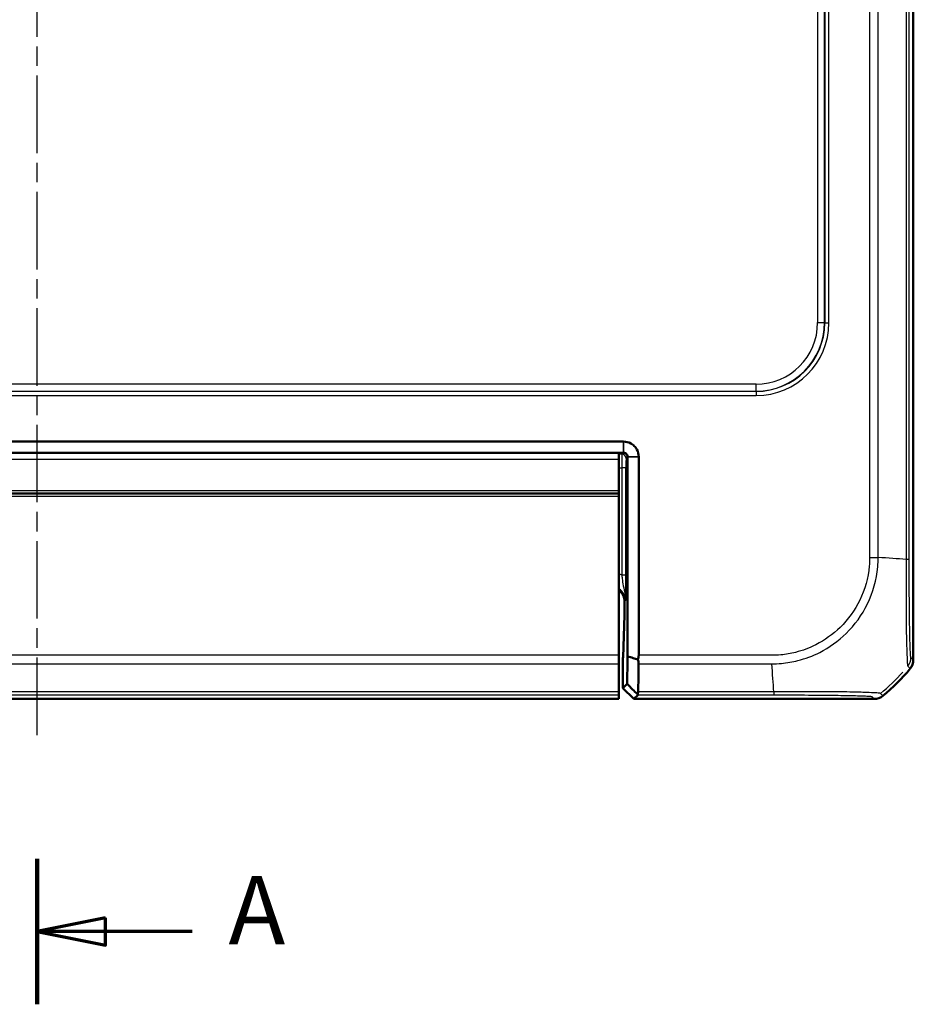
# Model space of a CAD drawing. Units: millimetres. Extents: x 1 to 1188, y 1 to 840.
# Drawn here: x 574 to 640, y 254 to 326 of the extents above; entities that cross this region are included whole.
import ezdxf

# ---------------------------------------------------------------- set-up
doc = ezdxf.new("R2010")
doc.units = ezdxf.units.MM
doc.linetypes.add('CHAIN', pattern=[0.3543, 0.2362, -0.0295, 0.0591, -0.0295])
doc.linetypes.add('DASH_DOT', pattern=[0.37, 0.24, -0.06, 0.01, -0.06])
for name, color, linetype, lineweight in [('Mittellinie (ISO)', 1, 'DASH_DOT', 25), ('Schnittlinie (ISO)', 3, 'CHAIN', 70), ('Sichtbar (ISO)', 7, 'Continuous', 50), ('Sichtbar schmal (ISO)', 1, 'Continuous', 25)]:
    doc.layers.add(name, color=color, linetype=linetype, lineweight=lineweight)
doc.styles.add('5', font='isocpeur.ttf', dxfattribs={"width": 1.1})

# ---------------------------------------------------------------- blocks, each defined once
blk = doc.blocks.new('2DTransSchnitt0')
at = {"layer": 'Schnittlinie (ISO)', "linetype": 'Continuous', "lineweight": 140}
blk.add_line((575.776, 264.941), (575.776, 254.314), dxfattribs=at)
at = {"layer": 'Schnittlinie (ISO)', "linetype": 'Continuous'}
for p, q in [((580.776, 260.627), (575.776, 259.627)), ((580.776, 258.627), (580.776, 260.627)), ((580.776, 259.627), (575.776, 259.627)), ((575.776, 259.627), (580.776, 258.627)), ((587.1, 259.627), (580.776, 259.627))]:
    blk.add_line(p, q, dxfattribs=at)
at = {"layer": 'Schnittlinie (ISO)', "linetype": 'Continuous', "flags": 128}
blk.add_lwpolyline([(580.776, 260.627), (575.776, 259.627), (580.776, 258.627), (580.776, 260.627)], dxfattribs=at)
at = {"layer": 'Schnittlinie (ISO)'}
blk.add_solid([(580.776, 260.627), (575.776, 259.627), (580.776, 258.627), (580.776, 260.627)], dxfattribs=at)
at = {"layer": 'Schnittlinie (ISO)', "insert": (589.748, 257.127), "char_height": 5, "attachment_point": 7, "style": '5'}
blk.add_mtext('A', dxfattribs=at)

msp = doc.modelspace()

# ---------------------------------------------------------------- linework, layer by layer
at = {"layer": 'Mittellinie (ISO)', "linetype": 'CHAIN', "ltscale": 23.990969}
msp.add_line((575.7761507, 273.9848013), (575.7761507, 541.9987096), dxfattribs=at)
at = {"layer": 'Sichtbar (ISO)'}
for p, q in [((639.7761507, 532.7620867), (639.7761507, 279.46869)), ((639.7761507, 532.7620867), (639.7761507, 279.46869)), ((618.601875, 295.4153884), (532.9504264, 295.4153884)), ((618.601875, 295.4153884), (532.9504264, 295.4153884)), ((618.6158369, 295.4153884), (618.601875, 295.4153884)), ((618.6158369, 295.4153884), (618.601875, 295.4153884)), ((532.9504264, 294.6014265), (618.601875, 294.6014265)), ((532.9504264, 294.6014265), (618.601875, 294.6014265)), ((618.2761507, 294.1153884), (618.2761507, 294.5835431)), ((618.9018293, 294.3014721), (618.9018293, 279.7416206)), ((618.9018293, 294.3014721), (618.9018293, 279.7416206)), ((619.7157913, 294.3014721), (619.7157913, 294.3154341)), ((619.7157913, 294.3014721), (619.7157913, 294.3154341)), ((619.7157913, 279.8122217), (619.7157913, 294.3014721)), ((619.7157913, 279.8122217), (619.7157913, 294.3014721)), ((618.2761507, 294.1153884), (618.2761507, 291.8153884)), ((618.2761507, 291.6153884), (533.2761507, 291.6153884)), ((618.2761507, 291.8153884), (618.2761507, 291.6153884)), ((618.2761507, 291.4153884), (618.2761507, 291.6153884)), ((618.2761507, 291.4153884), (618.2761507, 279.8122217)), ((618.6888754, 283.7282654), (618.6888754, 283.1980771)), ((618.6888754, 283.7282654), (618.6888754, 283.1980771)), ((618.6838363, 282.7449232), (618.5687056, 279.6692359)), ((618.6838363, 282.7449232), (618.5687056, 279.6692359)), ((618.2761507, 279.1822545), (618.2761507, 279.8122217)), ((618.2761507, 277.1491286), (618.2761507, 279.1822545)), ((618.56669, 277.4155102), (618.56669, 279.4879743)), ((618.56669, 277.4155102), (618.56669, 279.4879743)), ((618.8670819, 277.7159022), (618.56669, 277.4155102)), ((618.8670819, 277.7159022), (618.56669, 277.4155102)), ((618.2761507, 276.9147899), (618.2761507, 277.1491286)), ((618.2761507, 276.9147899), (618.2761507, 276.6189403)), ((618.56669, 277.4155102), (619.3668118, 276.6153884)), ((618.56669, 277.4155102), (619.3668118, 276.6153884)), ((619.3668118, 276.6153884), (619.6662133, 276.9147899)), ((619.3668118, 276.6153884), (619.6662133, 276.9147899)), ((629.5668784, 277.4153884), (629.5668443, 277.4153884)), ((533.2761507, 276.6189099), (618.2761507, 276.6189099)), ((618.2761507, 276.6189099), (618.2761507, 276.6189403)), ((636.9228491, 276.6153884), (619.3668118, 276.6153884)), ((636.9228491, 276.6153884), (619.3668118, 276.6153884))]:
    msp.add_line(p, q, dxfattribs=at)
msp.add_arc((627.9934635, 288.3980756), 15, 309.628589082, 320.371410918, dxfattribs=at)
msp.add_arc((627.9934635, 288.3980756), 15, 309.628589082, 320.371410918, dxfattribs=at)
for centre, major_axis, ratio, start_param, end_param in [((617.6887231, 283.7279607), (0.7073222, 0.7073222), 0.9996954599, 5.497939437, 6.4409697283), ((617.6887231, 283.7279607), (0.7073222, 0.7073222), 0.9996954599, 5.497939437, 6.4409697283), ((618.6801479, 283.1980771), (0, 0.5), 0.0174550649, 3.5779249668, 4.7123889804), ((618.6801479, 283.1980771), (0, 0.5), 0.0174550649, 3.5779249668, 4.7123889804), ((618.6981839, 279.8122217), (1.0176074, 0), 0.9826972631, 5.9482754357, 6.2831853072), ((618.6981839, 279.8122217), (1.0176074, 0), 0.9826972631, 5.9482754357, 6.2831853072), ((618.570181, 279.4879743), (0, 0.2), 0.0174550649, 0.436332313, 1.5707963268), ((618.570181, 279.4879743), (0, 0.2), 0.0174550649, 0.436332313, 1.5707963268), ((638.7759984, 279.4689947), (0.7073222, -0.7073222), 0.9996954599, 0.0937204226, 0.7852458701), ((638.7759984, 279.4689947), (0.7073222, -0.7073222), 0.9996954599, 0.0937204226, 0.7852458701), ((618.6657563, 277.9146376), (1.0004571, -0.9998476), 0.0174497467, 6.2831799906, 6.618234026), ((618.6657563, 277.9146376), (1.0004571, -0.9998476), 0.0174497467, 6.2831799906, 6.618234026), ((636.9225445, 277.6155407), (0.7073222, -0.7073222), 0.9996954599, 5.497939437, 6.1894648845), ((636.9225445, 277.6155407), (0.7073222, -0.7073222), 0.9996954599, 5.497939437, 6.1894648845)]:
    msp.add_ellipse(centre, major_axis=major_axis, ratio=ratio, start_param=start_param, end_param=end_param, dxfattribs=at)
for points, knots in [([(619.7157913, 294.3154341), (619.7157913, 294.4933985), (619.671775, 294.6712186), (619.5374144, 294.9259315), (619.4714029, 295.0154495), (619.3936276, 295.0932248), (619.3158523, 295.171), (619.2263344, 295.2370115), (618.9716214, 295.3713721), (618.7938013, 295.4153884), (618.6158369, 295.4153884)], [-0.7852458701, -0.7852458701, -0.7852458701, -0.7852458701, -0.299908638, -0.299908638, 0, 0, 0, 0.299908638, 0.299908638, 0.7852458701, 0.7852458701, 0.7852458701, 0.7852458701]), ([(619.7157913, 294.3154341), (619.7157913, 294.4933985), (619.671775, 294.6712186), (619.5374144, 294.9259315), (619.4714029, 295.0154495), (619.3936276, 295.0932248), (619.3158523, 295.171), (619.2263344, 295.2370115), (618.9716214, 295.3713721), (618.7938013, 295.4153884), (618.6158369, 295.4153884)], [-0.7852458701, -0.7852458701, -0.7852458701, -0.7852458701, -0.299908638, -0.299908638, 0, 0, 0, 0.299908638, 0.299908638, 0.7852458701, 0.7852458701, 0.7852458701, 0.7852458701]), ([(618.601875, 294.6014265), (618.604202, 294.6014265), (618.606529, 294.6013994), (618.611183, 294.6012911), (618.61351, 294.6012099), (618.6158369, 294.6011015)], [2.5825724285729, 2.5825724285729, 2.5825724285729, 2.5825724285729, 2.5832705248304, 2.5832705248304, 2.5839686210879, 2.5839686210879, 2.5839686210879, 2.5839686210879]), ([(618.601875, 294.6014265), (618.604202, 294.6014265), (618.606529, 294.6013994), (618.611183, 294.6012911), (618.61351, 294.6012099), (618.6158369, 294.6011015)], [2.5825724285729, 2.5825724285729, 2.5825724285729, 2.5825724285729, 2.5832705248304, 2.5832705248304, 2.5839686210879, 2.5839686210879, 2.5839686210879, 2.5839686210879]), ([(618.6158369, 294.6011015), (618.6620667, 294.5989487), (618.707165, 294.5860046), (618.7715725, 294.5504122), (618.7941716, 294.5333903), (618.8139824, 294.5135795), (618.8337932, 294.4937688), (618.8508151, 294.4711697), (618.8864074, 294.4067621), (618.8993516, 294.3616639), (618.9015044, 294.3154341)], [-0.7852458701, -0.7852458701, -0.7852458701, -0.7852458701, -0.299908638, -0.299908638, 0, 0, 0, 0.299908638, 0.299908638, 0.7852458701, 0.7852458701, 0.7852458701, 0.7852458701]), ([(618.6158369, 294.6011015), (618.6620667, 294.5989487), (618.707165, 294.5860046), (618.7715725, 294.5504122), (618.7941716, 294.5333903), (618.8139824, 294.5135795), (618.8337932, 294.4937688), (618.8508151, 294.4711697), (618.8864074, 294.4067621), (618.8993516, 294.3616639), (618.9015044, 294.3154341)], [-0.7852458701, -0.7852458701, -0.7852458701, -0.7852458701, -0.299908638, -0.299908638, 0, 0, 0, 0.299908638, 0.299908638, 0.7852458701, 0.7852458701, 0.7852458701, 0.7852458701]), ([(618.9015044, 294.3154341), (618.9016128, 294.3131071), (618.901694, 294.3107801), (618.9018023, 294.3061261), (618.9018293, 294.3037991), (618.9018293, 294.3014721)], [5.1576136905939, 5.1576136905939, 5.1576136905939, 5.1576136905939, 5.1583117868514, 5.1583117868514, 5.1590098831089, 5.1590098831089, 5.1590098831089, 5.1590098831089]), ([(618.9015044, 294.3154341), (618.9016128, 294.3131071), (618.901694, 294.3107801), (618.9018023, 294.3061261), (618.9018293, 294.3037991), (618.9018293, 294.3014721)], [5.1576136905939, 5.1576136905939, 5.1576136905939, 5.1576136905939, 5.1583117868514, 5.1583117868514, 5.1590098831089, 5.1590098831089, 5.1590098831089, 5.1590098831089]), ([(618.9018293, 279.7416206), (618.8997444, 279.5928539), (618.8976072, 279.4464946), (618.89217, 279.0890418), (618.888809, 278.8809954), (618.8853423, 278.6788951), (618.8818922, 278.4777544), (618.8783374, 278.2825035), (618.8721951, 277.9646971), (618.8696603, 277.8388003), (618.8670819, 277.7159022)], [-2.46509012043, -2.46509012043, -2.46509012043, -2.46509012043, -2.42478380587, -2.42478380587, -2.36492113645, -2.36492113645, -2.36492113645, -2.30534271315, -2.30534271315, -2.26474691201, -2.26474691201, -2.26474691201, -2.26474691201]), ([(618.9018293, 279.7416206), (618.8997444, 279.5928539), (618.8976072, 279.4464946), (618.89217, 279.0890418), (618.888809, 278.8809954), (618.8853423, 278.6788951), (618.8818922, 278.4777544), (618.8783374, 278.2825035), (618.8721951, 277.9646971), (618.8696603, 277.8388003), (618.8670819, 277.7159022)], [-2.46509012043, -2.46509012043, -2.46509012043, -2.46509012043, -2.42478380587, -2.42478380587, -2.36492113645, -2.36492113645, -2.36492113645, -2.30534271315, -2.30534271315, -2.26474691201, -2.26474691201, -2.26474691201, -2.26474691201]), ([(618.9018293, 279.7416206), (619.037428, 279.694747), (619.173115, 279.6482132), (619.4255894, 279.5622861), (619.5424076, 279.5227903), (619.6592529, 279.4835377)], [-0.1174277065, -0.1174277065, -0.1174277065, -0.1174277065, -0.05868566946, -0.05868566946, -0.00815057454, -0.00815057454, -0.00815057454, -0.00815057454]), ([(618.9018293, 279.7416206), (619.037428, 279.694747), (619.173115, 279.6482132), (619.4255894, 279.5622861), (619.5424076, 279.5227903), (619.6592529, 279.4835377)], [-0.1174277065, -0.1174277065, -0.1174277065, -0.1174277065, -0.05868566946, -0.05868566946, -0.00815057454, -0.00815057454, -0.00815057454, -0.00815057454]), ([(619.6592529, 279.4835377), (619.6736837, 279.4399324), (619.6854345, 279.3967385), (619.7018979, 279.3168348), (619.7071894, 279.2802538), (619.711545, 279.2234577), (619.7122275, 279.2025425), (619.7119405, 279.1822545)], [-0.203369744484, -0.203369744484, -0.203369744484, -0.203369744484, -0.188689345279, -0.188689345279, -0.175662655604, -0.175662655604, -0.167733041156, -0.167733041156, -0.167733041156, -0.167733041156]), ([(619.6592529, 279.4835377), (619.6736837, 279.4399324), (619.6854345, 279.3967385), (619.7018979, 279.3168348), (619.7071894, 279.2802538), (619.711545, 279.2234577), (619.7122275, 279.2025425), (619.7119405, 279.1822545)], [-0.203369744484, -0.203369744484, -0.203369744484, -0.203369744484, -0.188689345279, -0.188689345279, -0.175662655604, -0.175662655604, -0.167733041156, -0.167733041156, -0.167733041156, -0.167733041156]), ([(619.6770892, 277.1491286), (619.6794189, 277.2613767), (619.6817144, 277.3759562), (619.6878356, 277.6924316), (619.6915931, 277.8986697), (619.6952401, 278.1111461), (619.6989044, 278.3246361), (619.7024572, 278.5444241), (619.707951, 278.9054041), (619.7099676, 279.042813), (619.7119405, 279.1822545)], [2.27047280825, 2.27047280825, 2.27047280825, 2.27047280825, 2.30534271315, 2.30534271315, 2.36492113645, 2.36492113645, 2.36492113645, 2.42478380587, 2.42478380587, 2.46066761552, 2.46066761552, 2.46066761552, 2.46066761552]), ([(619.6770892, 277.1491286), (619.6794189, 277.2613767), (619.6817144, 277.3759562), (619.6878356, 277.6924316), (619.6915931, 277.8986697), (619.6952401, 278.1111461), (619.6989044, 278.3246361), (619.7024572, 278.5444241), (619.707951, 278.9054041), (619.7099676, 279.042813), (619.7119405, 279.1822545)], [2.27047280825, 2.27047280825, 2.27047280825, 2.27047280825, 2.30534271315, 2.30534271315, 2.36492113645, 2.36492113645, 2.36492113645, 2.42478380587, 2.42478380587, 2.46066761552, 2.46066761552, 2.46066761552, 2.46066761552]), ([(618.8670819, 277.7159022), (619.0011998, 277.5835014), (619.1354022, 277.4510043), (619.385147, 277.2044103), (619.5007205, 277.0902857), (619.6163191, 276.9761276)], [0, 0, 0, 0, 0.05843215895, 0.05843215895, 0.10871709471, 0.10871709471, 0.10871709471, 0.10871709471]), ([(618.8670819, 277.7159022), (619.0011998, 277.5835014), (619.1354022, 277.4510043), (619.385147, 277.2044103), (619.5007205, 277.0902857), (619.6163191, 276.9761276)], [0, 0, 0, 0, 0.05843215895, 0.05843215895, 0.10871709471, 0.10871709471, 0.10871709471, 0.10871709471]), ([(619.6770892, 277.1491286), (619.6768596, 277.1380618), (619.6762108, 277.1273392), (619.6727343, 277.0935493), (619.6682082, 277.0720949), (619.6512658, 277.0217683), (619.6359107, 276.9963472), (619.6163191, 276.9761276)], [-0.037427562009, -0.037427562009, -0.037427562009, -0.037427562009, -0.032257574158, -0.032257574158, -0.020578061681, -0.020578061681, -0.002029002345, -0.002029002345, -0.002029002345, -0.002029002345]), ([(619.6770892, 277.1491286), (619.6768596, 277.1380618), (619.6762108, 277.1273392), (619.6727343, 277.0935493), (619.6682082, 277.0720949), (619.6512658, 277.0217683), (619.6359107, 276.9963472), (619.6163191, 276.9761276)], [-0.037427562009, -0.037427562009, -0.037427562009, -0.037427562009, -0.032257574158, -0.032257574158, -0.020578061681, -0.020578061681, -0.002029002345, -0.002029002345, -0.002029002345, -0.002029002345])]:
    msp.add_open_spline(points, degree=3, knots=knots, dxfattribs=at)
at = {"layer": 'Sichtbar schmal (ISO)'}
for p, q in [((636.5793174, 525.2817822), (636.5793174, 286.9489946)), ((636.5793174, 525.2817822), (636.5793174, 286.9489946)), ((637.2092846, 286.9490069), (637.2092846, 525.2817813)), ((637.2092846, 286.9490069), (637.2092846, 525.2817813)), ((639.2424105, 525.4203382), (639.2424105, 286.8104111)), ((639.2424105, 525.4203382), (639.2424105, 286.8104111)), ((639.4767492, 286.8104103), (639.4767492, 525.4203665)), ((639.4767492, 286.8104103), (639.4767492, 525.4203665)), ((632.7848021, 508.1247251), (632.7848021, 304.1060516)), ((632.7848021, 508.1247251), (632.7848021, 304.1060516)), ((633.2847259, 304.1060516), (633.2847259, 508.1247251)), ((633.2847259, 304.1060516), (633.2847259, 508.1247251)), ((633.3059157, 508.1459149), (633.3059157, 304.0848619)), ((633.3059157, 508.1459149), (633.3059157, 304.0848619)), ((633.60587, 304.0848619), (633.60587, 508.1459149)), ((633.60587, 304.0848619), (633.60587, 508.1459149)), ((632.7848021, 304.1060516), (633.2847259, 304.1060516)), ((632.7848021, 304.1060516), (633.2847259, 304.1060516)), ((633.3059157, 304.0848619), (633.2847259, 304.1060516)), ((633.3059157, 304.0848619), (633.2847259, 304.1060516)), ((633.3059157, 304.0848619), (633.60587, 304.0848619)), ((633.3059157, 304.0848619), (633.60587, 304.0848619)), ((628.2854875, 299.606737), (523.266814, 299.606737)), ((628.2854875, 299.606737), (523.266814, 299.606737)), ((628.2854875, 299.1068132), (628.2854875, 299.606737)), ((628.2854875, 299.1068132), (628.2854875, 299.606737)), ((628.3066773, 299.0856234), (523.2456242, 299.0856234)), ((628.3066773, 299.0856234), (523.2456242, 299.0856234)), ((523.2456242, 298.7856691), (628.3066773, 298.7856691)), ((523.2456242, 298.7856691), (628.3066773, 298.7856691)), ((523.266814, 299.1068132), (628.2854875, 299.1068132)), ((523.266814, 299.1068132), (628.2854875, 299.1068132)), ((628.2854875, 299.1068132), (628.3066773, 299.0856234)), ((628.2854875, 299.1068132), (628.3066773, 299.0856234)), ((628.3066773, 299.0856234), (628.3066773, 298.7856691)), ((628.3066773, 299.0856234), (628.3066773, 298.7856691)), ((618.601875, 294.6014265), (618.601875, 295.4153884)), ((618.601875, 294.6014265), (618.601875, 295.4153884)), ((618.6158369, 295.4153884), (618.6158369, 294.6011015)), ((618.6158369, 295.4153884), (618.6158369, 294.6011015)), ((533.2761507, 294.5835431), (618.2761507, 294.5835431)), ((533.2761507, 294.5835431), (618.2761507, 294.5835431)), ((618.4933469, 294.4928983), (618.2761507, 294.4928983)), ((618.4933469, 294.4928983), (618.2761507, 294.4928983)), ((618.601875, 294.6014265), (618.4933469, 294.4928983)), ((618.601875, 294.6014265), (618.4933469, 294.4928983)), ((618.7933012, 294.192944), (618.9018293, 294.3014721)), ((618.7933012, 294.192944), (618.9018293, 294.3014721)), ((618.9015044, 294.3154341), (619.7157913, 294.3154341)), ((618.9015044, 294.3154341), (619.7157913, 294.3154341)), ((619.7157913, 294.3014721), (618.9018293, 294.3014721)), ((619.7157913, 294.3014721), (618.9018293, 294.3014721)), ((618.2761507, 294.1153884), (533.2761507, 294.1153884)), ((618.2761507, 293.4930506), (618.4813416, 293.4930506)), ((618.2761507, 293.4930506), (618.4813416, 293.4930506)), ((618.4813416, 293.4930506), (618.4813416, 285.6631502)), ((618.7812959, 293.4930506), (618.4813416, 293.4930506)), ((618.4813416, 293.4930506), (618.4813416, 285.6631502)), ((618.7812959, 293.4930506), (618.4813416, 293.4930506)), ((618.7812959, 285.6631502), (618.7812959, 293.4930506)), ((618.7812959, 285.6631502), (618.7812959, 293.4930506)), ((618.2761507, 291.8153884), (533.2761507, 291.8153884)), ((618.2761507, 291.4153884), (533.2761507, 291.4153884)), ((636.5795677, 286.9487327), (637.2091785, 286.9476382)), ((636.5795677, 286.9487327), (637.2091785, 286.9476382)), ((639.4767492, 286.8104103), (639.2424105, 286.8104103)), ((639.4767492, 286.8104103), (639.2424105, 286.8104103)), ((618.7812959, 285.6631502), (618.4813416, 285.6631502)), ((618.7812959, 285.6631502), (618.4813416, 285.6631502)), ((618.6888754, 283.7282654), (618.7590003, 283.7983903)), ((618.6888754, 283.7282654), (618.7590003, 283.7983903)), ((618.2761507, 279.8122217), (533.2761507, 279.8122217)), ((629.446352, 279.8122217), (619.7157913, 279.8122217)), ((629.446352, 279.8122217), (619.7157913, 279.8122217)), ((533.2761507, 279.1822545), (618.2761507, 279.1822545)), ((619.7119405, 279.1822545), (629.4463528, 279.1822545)), ((619.7119405, 279.1822545), (629.4463528, 279.1822545)), ((639.7761507, 279.46869), (639.599397, 279.6454437)), ((639.7761507, 279.46869), (639.599397, 279.6454437)), ((639.3697675, 279.0075723), (639.5463899, 278.83095)), ((639.3697675, 279.0075723), (639.5463899, 278.83095)), ((618.2761507, 277.1491286), (533.2761507, 277.1491286)), ((533.2761507, 276.9147899), (618.2761507, 276.9147899)), ((619.6662133, 276.9147899), (629.5849363, 276.9147899)), ((619.6662133, 276.9147899), (629.5849363, 276.9147899)), ((629.5849109, 277.1491286), (619.6770892, 277.1491286)), ((629.5849109, 277.1491286), (619.6770892, 277.1491286)), ((637.5605892, 276.8451493), (637.3838483, 277.0218901)), ((637.5605892, 276.8451493), (637.3838483, 277.0218901)), ((618.2761507, 276.6189403), (533.2761507, 276.6189403)), ((636.7460954, 276.7921421), (636.9228491, 276.6153884)), ((636.7460954, 276.7921421), (636.9228491, 276.6153884))]:
    msp.add_line(p, q, dxfattribs=at)
for centre, major_axis, ratio, start_param, end_param in [((628.2841166, 304.1074225), (3.1829499, -3.1829499), 0.9996954599, 5.497939437, 7.0684311773), ((628.2841166, 304.1074225), (3.5363956, -3.5363956), 0.9997563438, 5.497939437, 7.0684311773), ((628.2841166, 304.1074225), (3.1829499, -3.1829499), 0.9996954599, 5.497939437, 7.0684311773), ((628.2841166, 304.1074225), (3.5363956, -3.5363956), 0.9997563438, 5.497939437, 7.0684311773), ((628.3050627, 304.0864764), (3.7488076, -3.7488076), 0.9996954599, 5.497939437, 7.0684311773), ((628.3050627, 304.0864764), (3.5367402, -3.5367402), 0.9996589331, 5.497939437, 7.0684311773), ((628.3050627, 304.0864764), (3.7488076, -3.7488076), 0.9996954599, 5.497939437, 7.0684311773), ((628.3050627, 304.0864764), (3.5367402, -3.5367402), 0.9996589331, 5.497939437, 7.0684311773), ((618.4935601, 293.4930506), (0, -1), 0.0122185454, 3.1590459469, 4.7123889804), ((618.4935601, 293.4930506), (0, -1), 0.0122185454, 3.1590459469, 4.7123889804), ((618.4933469, 294.192944), (-0.212132, 0.212132), 0.9996954599, 3.9271431102, 5.4976348505), ((618.4933469, 294.192944), (-0.212132, 0.212132), 0.9996954599, 3.9271431102, 5.4976348505), ((618.7935144, 293.4930506), (0, 0.7), 0.0174550649, 0.017453293, 1.5707963268), ((618.7935144, 293.4930506), (0, 0.7), 0.0174550649, 0.017453293, 1.5707963268), ((627.7597759, 286.1409592), (-15, 0), 0.0693633452, 3.8405569819, 4.0308903539), ((627.7597759, 286.1409592), (-15, 0), 0.0693633452, 3.8405569819, 4.0308903539), ((617.7585433, 283.797781), (1.4146444, 1.4146444), 0.9996954599, 0.4158415051, 0.523807766), ((617.7585433, 283.797781), (1.4146444, 1.4146444), 0.9996954599, 0.4158415051, 0.523807766), ((617.7585433, 283.797781), (0.7077529, 0.7077529), 0.9990870284, 5.497939437, 6.5252642536), ((617.7585433, 283.797781), (0.7077529, 0.7077529), 0.9990870284, 5.497939437, 6.5252642536), ((628.7769009, 288.6317632), (-1.0402932, 14.9999999), 0.0012047626, 3.840513468, 4.0307943908), ((628.7769009, 288.6317632), (-1.0402932, 14.9999999), 0.0012047626, 3.840513468, 4.0307943908), ((638.5994937, 279.6449288), (0.6372865, 0.7706269), 0.9997435767, 4.7132192549, 5.4032350554), ((638.5994937, 279.6449288), (0.6372865, 0.7706269), 0.9997435767, 4.7132192549, 5.4032350554), ((627.8230165, 288.5685226), (10.6066017, 10.6066017), 0.9993910125, 4.6186401744, 4.768256761), ((627.8230165, 288.5685226), (10.6066017, 10.6066017), 0.9993910125, 4.6186401744, 4.768256761), ((629.5862366, 277.9146366), (0.000001, -1), 0.0000554677, 5.5835780446, 6.2657320336), ((629.5862366, 277.9146366), (0.000001, -1), 0.0000554677, 5.5835780446, 6.2657320336)]:
    msp.add_ellipse(centre, major_axis=major_axis, ratio=ratio, start_param=start_param, end_param=end_param, dxfattribs=at)
for points, knots in [([(636.5795677, 286.9487327), (636.5792004, 286.7374062), (636.57357, 286.5259774), (636.4791629, 285.4543656), (636.2407568, 284.6082343), (635.5026806, 283.0933595), (635.0122782, 282.4203935), (633.9050477, 281.3370243), (633.3060241, 280.9080588), (632.1859876, 280.3393552), (631.6889123, 280.152675), (630.8227003, 279.9333143), (630.4611444, 279.8702339), (629.880807, 279.8187419), (629.6639514, 279.8122682), (629.447183, 279.8120404), (629.4469061, 279.8120401), (629.4466291, 279.8120399), (629.446352, 279.8122217)], [0, 0, 0, 0, 0.0633980558, 0.0633980558, 0.3227288366, 0.3227288366, 0.5689307413, 0.5689307413, 0.7874524509, 0.7874524509, 0.9457733204, 0.9457733204, 1.0555279889, 1.0555279889, 1.1205585212, 1.1205585212, 1.1205585212, 1.1206416039, 1.1206416039, 1.1206416039, 1.1206416039]), ([(636.5795677, 286.9487327), (636.5792004, 286.7374062), (636.57357, 286.5259774), (636.4791629, 285.4543656), (636.2407568, 284.6082343), (635.5026806, 283.0933595), (635.0122782, 282.4203935), (633.9050477, 281.3370243), (633.3060241, 280.9080588), (632.1859876, 280.3393552), (631.6889123, 280.152675), (630.8227003, 279.9333143), (630.4611444, 279.8702339), (629.880807, 279.8187419), (629.6639514, 279.8122682), (629.447183, 279.8120404), (629.4469061, 279.8120401), (629.4466291, 279.8120399), (629.446352, 279.8122217)], [0, 0, 0, 0, 0.0633980558, 0.0633980558, 0.3227288366, 0.3227288366, 0.5689307413, 0.5689307413, 0.7874524509, 0.7874524509, 0.9457733204, 0.9457733204, 1.0555279889, 1.0555279889, 1.1205585212, 1.1205585212, 1.1205585212, 1.1206416039, 1.1206416039, 1.1206416039, 1.1206416039]), ([(629.4463528, 279.1822545), (629.4468503, 279.1824284), (629.4473474, 279.1824278), (629.4478445, 279.1824273), (629.6656614, 279.1821807), (629.915371, 279.1957634), (630.5506956, 279.2549173), (630.9443867, 279.3235511), (631.8860668, 279.5605912), (632.427807, 279.7619973), (633.6463463, 280.3773598), (634.2996924, 280.8442061), (635.5036962, 282.0189681), (636.0322735, 282.7545671), (636.8342494, 284.4041446), (637.0901946, 285.3152949), (637.199602, 286.4916635), (637.2081476, 286.7381694), (637.2091335, 286.9476383), (637.2091357, 286.9480947), (637.2091378, 286.9485509), (637.2090811, 286.9490069)], [-1.1207069604, -1.1207069604, -1.1207069604, -1.1207069604, -1.1205585212, -1.1205585212, -1.1205585212, -1.0555279889, -1.0555279889, -0.9457733204, -0.9457733204, -0.7874524509, -0.7874524509, -0.5689307413, -0.5689307413, -0.3227288366, -0.3227288366, -0.0633980558, -0.0633980558, 0, 0, 0, 0.0001381392, 0.0001381392, 0.0001381392, 0.0001381392]), ([(629.4463528, 279.1822545), (629.4468503, 279.1824284), (629.4473474, 279.1824278), (629.4478445, 279.1824273), (629.6656614, 279.1821807), (629.915371, 279.1957634), (630.5506956, 279.2549173), (630.9443867, 279.3235511), (631.8860668, 279.5605912), (632.427807, 279.7619973), (633.6463463, 280.3773598), (634.2996924, 280.8442061), (635.5036962, 282.0189681), (636.0322735, 282.7545671), (636.8342494, 284.4041446), (637.0901946, 285.3152949), (637.199602, 286.4916635), (637.2081476, 286.7381694), (637.2091335, 286.9476383), (637.2091357, 286.9480947), (637.2091378, 286.9485509), (637.2090811, 286.9490069)], [-1.1207069604, -1.1207069604, -1.1207069604, -1.1207069604, -1.1205585212, -1.1205585212, -1.1205585212, -1.0555279889, -1.0555279889, -0.9457733204, -0.9457733204, -0.7874524509, -0.7874524509, -0.5689307413, -0.5689307413, -0.3227288366, -0.3227288366, -0.0633980558, -0.0633980558, 0, 0, 0, 0.0001381392, 0.0001381392, 0.0001381392, 0.0001381392]), ([(639.2424105, 286.8104111), (639.2426828, 286.8098596), (639.2426835, 286.8093064), (639.2426842, 286.8087531), (639.2429873, 286.5577323), (639.2449926, 286.2673432), (639.2449051, 285.6283385), (639.244151, 285.2683925), (639.2436896, 284.3731872), (639.244548, 283.8504837), (639.2503075, 282.7298304), (639.255562, 282.14386), (639.2702024, 281.0606154), (639.2832533, 280.5657728), (639.3106336, 279.7588904), (639.3231991, 279.4549198), (639.3453757, 279.1697149), (639.3522598, 279.1023175), (639.3618431, 279.0247364), (639.3680163, 279.0139748), (639.3704534, 279.0084476), (639.3704577, 279.0084379), (639.370462, 279.0084282), (639.3701975, 279.0086557)], [-1.1071558399, -1.1071558399, -1.1071558399, -1.1071558399, -1.1069902925, -1.1069902925, -1.1069902925, -1.0318871015, -1.0318871015, -0.9317422607, -0.9317422607, -0.7793567182, -0.7793567182, -0.5898121915, -0.5898121915, -0.3818451899, -0.3818451899, -0.1703678022, -0.1703678022, -0.0707507365, -0.0707507365, 0, 0, 0, 0.0001243753, 0.0001243753, 0.0001243753, 0.0001243753]), ([(639.2424105, 286.8104111), (639.2426828, 286.8098596), (639.2426835, 286.8093064), (639.2426842, 286.8087531), (639.2429873, 286.5577323), (639.2449926, 286.2673432), (639.2449051, 285.6283385), (639.244151, 285.2683925), (639.2436896, 284.3731872), (639.244548, 283.8504837), (639.2503075, 282.7298304), (639.255562, 282.14386), (639.2702024, 281.0606154), (639.2832533, 280.5657728), (639.3106336, 279.7588904), (639.3231991, 279.4549198), (639.3453757, 279.1697149), (639.3522598, 279.1023175), (639.3618431, 279.0247364), (639.3680163, 279.0139748), (639.3704534, 279.0084476), (639.3704577, 279.0084379), (639.370462, 279.0084282), (639.3701975, 279.0086557)], [-1.1071558399, -1.1071558399, -1.1071558399, -1.1071558399, -1.1069902925, -1.1069902925, -1.1069902925, -1.0318871015, -1.0318871015, -0.9317422607, -0.9317422607, -0.7793567182, -0.7793567182, -0.5898121915, -0.5898121915, -0.3818451899, -0.3818451899, -0.1703678022, -0.1703678022, -0.0707507365, -0.0707507365, 0, 0, 0, 0.0001243753, 0.0001243753, 0.0001243753, 0.0001243753]), ([(639.5993414, 279.6449288), (639.5952259, 279.6483322), (639.5911072, 279.6591808), (639.581269, 279.7279136), (639.5755668, 279.7916278), (639.558043, 280.0569764), (639.5466053, 280.33637), (639.5257109, 281.07978), (639.5162971, 281.5379107), (639.5009054, 282.5301218), (639.4946245, 283.0663204), (639.4857196, 284.0942203), (639.4826312, 284.5725817), (639.4790158, 285.3938841), (639.4779775, 285.7256713), (639.4769131, 286.3086437), (639.4767536, 286.5589995), (639.4767495, 286.8093433), (639.4767495, 286.809699), (639.4767495, 286.8100547), (639.4767492, 286.8104103)], [0, 0, 0, 0, 0.0707507365, 0.0707507365, 0.1703678022, 0.1703678022, 0.3818451899, 0.3818451899, 0.5898121915, 0.5898121915, 0.7793567182, 0.7793567182, 0.9317422607, 0.9317422607, 1.0318871015, 1.0318871015, 1.1069902925, 1.1069902925, 1.1069902925, 1.1070969925, 1.1070969925, 1.1070969925, 1.1070969925]), ([(639.5993414, 279.6449288), (639.5952259, 279.6483322), (639.5911072, 279.6591808), (639.581269, 279.7279136), (639.5755668, 279.7916278), (639.558043, 280.0569764), (639.5466053, 280.33637), (639.5257109, 281.07978), (639.5162971, 281.5379107), (639.5009054, 282.5301218), (639.4946245, 283.0663204), (639.4857196, 284.0942203), (639.4826312, 284.5725817), (639.4790158, 285.3938841), (639.4779775, 285.7256713), (639.4769131, 286.3086437), (639.4767536, 286.5589995), (639.4767495, 286.8093433), (639.4767495, 286.809699), (639.4767495, 286.8100547), (639.4767492, 286.8104103)], [0, 0, 0, 0, 0.0707507365, 0.0707507365, 0.1703678022, 0.1703678022, 0.3818451899, 0.3818451899, 0.5898121915, 0.5898121915, 0.7793567182, 0.7793567182, 0.9317422607, 0.9317422607, 1.0318871015, 1.0318871015, 1.1069902925, 1.1069902925, 1.1069902925, 1.1070969925, 1.1070969925, 1.1070969925, 1.1070969925]), ([(618.4813416, 285.6631502), (618.4929565, 285.5436759), (618.5066097, 285.4215656), (618.548551, 285.1110208), (618.5816104, 284.9264542), (618.6683298, 284.5140855), (618.7273647, 284.2817477), (618.7567638, 283.9527042), (618.7599861, 283.875383), (618.7590003, 283.7983903)], [0, 0, 0, 0, 0.0448409169, 0.0448409169, 0.11658638393, 0.11658638393, 0.20720986075, 0.20720986075, 0.2345389787, 0.2345389787, 0.2345389787, 0.2345389787]), ([(618.4813416, 285.6631502), (618.4929565, 285.5436759), (618.5066097, 285.4215656), (618.548551, 285.1110208), (618.5816104, 284.9264542), (618.6683298, 284.5140855), (618.7273647, 284.2817477), (618.7567638, 283.9527042), (618.7599861, 283.875383), (618.7590003, 283.7983903)], [0, 0, 0, 0, 0.0448409169, 0.0448409169, 0.11658638393, 0.11658638393, 0.20720986075, 0.20720986075, 0.2345389787, 0.2345389787, 0.2345389787, 0.2345389787]), ([(618.7590003, 283.7983903), (618.7602819, 283.8522992), (618.7615674, 283.9065957), (618.7670526, 284.1464574), (618.771083, 284.3453135), (618.7769034, 284.7735037), (618.7789661, 284.9875403), (618.7808964, 285.3625854), (618.7812959, 285.5136805), (618.7812959, 285.6631502)], [-0.2345389787, -0.2345389787, -0.2345389787, -0.2345389787, -0.20720986075, -0.20720986075, -0.11658638393, -0.11658638393, -0.0448409169, -0.0448409169, 0, 0, 0, 0]), ([(618.7590003, 283.7983903), (618.7602819, 283.8522992), (618.7615674, 283.9065957), (618.7670526, 284.1464574), (618.771083, 284.3453135), (618.7769034, 284.7735037), (618.7789661, 284.9875403), (618.7808964, 285.3625854), (618.7812959, 285.5136805), (618.7812959, 285.6631502)], [-0.2345389787, -0.2345389787, -0.2345389787, -0.2345389787, -0.20720986075, -0.20720986075, -0.11658638393, -0.11658638393, -0.0448409169, -0.0448409169, 0, 0, 0, 0]), ([(637.3837112, 277.0220272), (637.383243, 277.0214046), (637.3832321, 277.0214104), (637.3832212, 277.0214163), (637.3780676, 277.0242019), (637.3685632, 277.0300843), (637.3062573, 277.0376272), (637.2616512, 277.0406807), (637.1522223, 277.0510379), (637.0821707, 277.0564803), (636.8367062, 277.0721795), (636.6244795, 277.0825303), (636.0306335, 277.1032556), (635.6162884, 277.1145098), (634.5891133, 277.1343649), (633.953553, 277.1391099), (632.4766162, 277.1480703), (631.6268372, 277.1503678), (630.5808596, 277.1476077), (630.4104184, 277.1468178), (630.0220042, 277.1476497), (629.7854396, 277.1486862), (629.5862016, 277.1495778), (629.5857713, 277.1495797), (629.5853412, 277.1495817), (629.5849109, 277.149515)], [-0.0001472431, -0.0001472431, -0.0001472431, -0.0001472431, 0, 0, 0, 0.0696069473, 0.0696069473, 0.1392138946, 0.1392138946, 0.2134882157, 0.2134882157, 0.3573694841, 0.3573694841, 0.544415133, 0.544415133, 0.7602222071, 0.7602222071, 1.0039808083, 1.0039808083, 1.0512731635, 1.0512731635, 1.111273333, 1.111273333, 1.111273333, 1.1114029042, 1.1114029042, 1.1114029042, 1.1114029042]), ([(637.3837112, 277.0220272), (637.383243, 277.0214046), (637.3832321, 277.0214104), (637.3832212, 277.0214163), (637.3780676, 277.0242019), (637.3685632, 277.0300843), (637.3062573, 277.0376272), (637.2616512, 277.0406807), (637.1522223, 277.0510379), (637.0821707, 277.0564803), (636.8367062, 277.0721795), (636.6244795, 277.0825303), (636.0306335, 277.1032556), (635.6162884, 277.1145098), (634.5891133, 277.1343649), (633.953553, 277.1391099), (632.4766162, 277.1480703), (631.6268372, 277.1503678), (630.5808596, 277.1476077), (630.4104184, 277.1468178), (630.0220042, 277.1476497), (629.7854396, 277.1486862), (629.5862016, 277.1495778), (629.5857713, 277.1495797), (629.5853412, 277.1495817), (629.5849109, 277.149515)], [-0.0001472431, -0.0001472431, -0.0001472431, -0.0001472431, 0, 0, 0, 0.0696069473, 0.0696069473, 0.1392138946, 0.1392138946, 0.2134882157, 0.2134882157, 0.3573694841, 0.3573694841, 0.544415133, 0.544415133, 0.7602222071, 0.7602222071, 1.0039808083, 1.0039808083, 1.0512731635, 1.0512731635, 1.111273333, 1.111273333, 1.111273333, 1.1114029042, 1.1114029042, 1.1114029042, 1.1114029042]), ([(629.5862366, 276.9147889), (629.7862371, 276.9147891), (629.9863214, 276.9146975), (630.3426577, 276.9141646), (630.499277, 276.9138385), (631.458202, 276.9112677), (632.2406339, 276.9067445), (633.5913891, 276.894133), (634.1728645, 276.8865053), (635.1178939, 276.8698554), (635.4983501, 276.8611194), (636.0461569, 276.8444097), (636.2428601, 276.8367291), (636.4707662, 276.8246781), (636.5360431, 276.8205037), (636.6381209, 276.8123252), (636.6786039, 276.8083328), (636.7331087, 276.8002906), (636.7427691, 276.796239), (636.7463539, 276.7921901), (636.7463681, 276.7921741), (636.7463822, 276.7921581), (636.7460954, 276.7921421)], [-1.111273333, -1.111273333, -1.111273333, -1.111273333, -1.0512731635, -1.0512731635, -1.0039808083, -1.0039808083, -0.7602222071, -0.7602222071, -0.544415133, -0.544415133, -0.3573694841, -0.3573694841, -0.2134882157, -0.2134882157, -0.1392138946, -0.1392138946, -0.0696069473, -0.0696069473, 0, 0, 0, 0.0002747259, 0.0002747259, 0.0002747259, 0.0002747259]), ([(629.5862366, 276.9147889), (629.7862371, 276.9147891), (629.9863214, 276.9146975), (630.3426577, 276.9141646), (630.499277, 276.9138385), (631.458202, 276.9112677), (632.2406339, 276.9067445), (633.5913891, 276.894133), (634.1728645, 276.8865053), (635.1178939, 276.8698554), (635.4983501, 276.8611194), (636.0461569, 276.8444097), (636.2428601, 276.8367291), (636.4707662, 276.8246781), (636.5360431, 276.8205037), (636.6381209, 276.8123252), (636.6786039, 276.8083328), (636.7331087, 276.8002906), (636.7427691, 276.796239), (636.7463539, 276.7921901), (636.7463681, 276.7921741), (636.7463822, 276.7921581), (636.7460954, 276.7921421)], [-1.111273333, -1.111273333, -1.111273333, -1.111273333, -1.0512731635, -1.0512731635, -1.0039808083, -1.0039808083, -0.7602222071, -0.7602222071, -0.544415133, -0.544415133, -0.3573694841, -0.3573694841, -0.2134882157, -0.2134882157, -0.1392138946, -0.1392138946, -0.0696069473, -0.0696069473, 0, 0, 0, 0.0002747259, 0.0002747259, 0.0002747259, 0.0002747259])]:
    msp.add_open_spline(points, degree=3, knots=knots, dxfattribs=at)

# ---------------------------------------------------------------- block references
at = {"layer": 'Schnittlinie (ISO)'}
msp.add_blockref('2DTransSchnitt0', (0, 0), dxfattribs=at)

doc.saveas('drawing.dxf')
